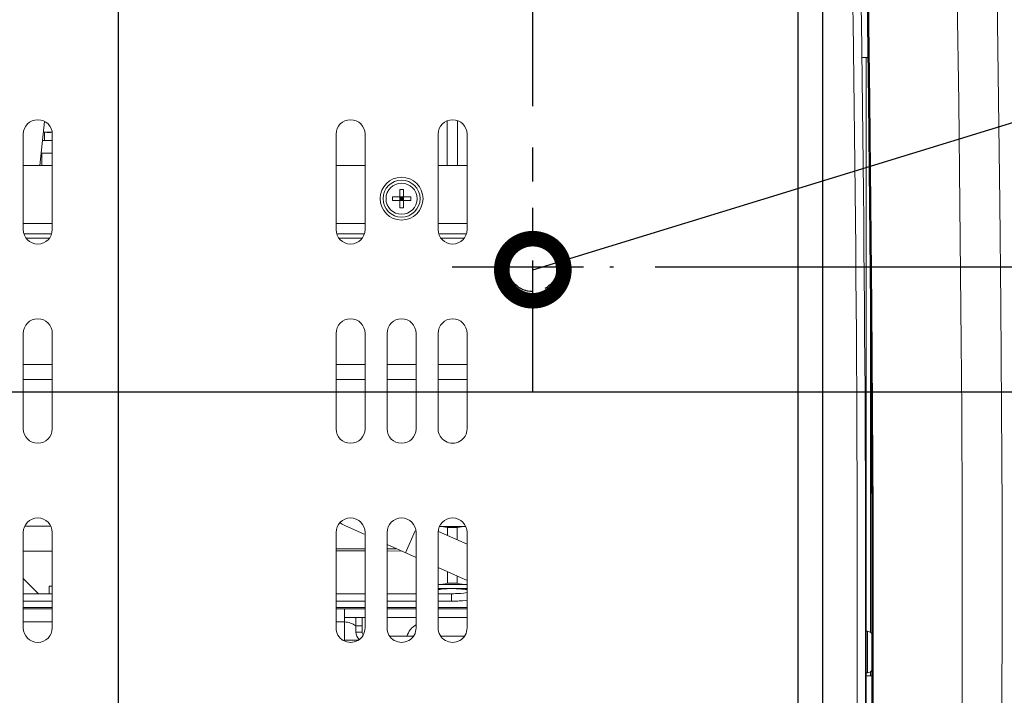
# Model space of a CAD drawing. Extents: x 0 to 4092, y 0 to 2754.
# Drawn here: x 1061 to 1299, y 2019 to 2182 of the extents above; entities that cross this region are included whole.
import ezdxf

# ---------------------------------------------------------------- set-up
doc = ezdxf.new("R2010")
doc.units = 0
doc.header["$PDMODE"] = 3
doc.linetypes.add('CENTER', pattern=[50.8, 31.75, -6.35, 6.35, -6.35])
doc.linetypes.add('HIDDEN', pattern=[9.525, 6.35, -3.175])
doc.layers.get('0').update_dxf_attribs({"linetype": 'CONTINUOUS'})
doc.layers.get('DEFPOINTS').update_dxf_attribs({"linetype": 'CONTINUOUS'})
for name, color, linetype in [('DANMEN', 7, 'CONTINUOUS'), ('KIKI-2D2', 7, 'CONTINUOUS'), ('SUNPOU', 7, 'CONTINUOUS')]:
    doc.layers.add(name, color=color, linetype=linetype)
doc.styles.get("Standard").update_dxf_attribs({"font": 'romans.shx', "bigfont": 'extfont.shx'})
doc.dimstyles.get("Standard").update_dxf_attribs({"dimscale": 10, "dimtxt": 2, "dimasz": 3, "dimexe": 1, "dimexo": 1, "dimgap": 0.6, "dimtad": 3, "dimdec": 0, "dimzin": 0, "dimdsep": 46, "dimtxsty": 'STANDARD', "dimblk1": 'OPEN', "dimblk2": 'OPEN', "dimsah": 1, "dimcen": 1.5, "dimadec": 0, "dimazin": 0, "dimtfac": 1, "dimtdec": 0, "dimtmove": 0, "dimatfit": 0, "dimldrblk": 'DOTSMALL', "dimfxl": 1, "dimtvp": 1, "dimtolj": 1, "dimtzin": 0, "dimarcsym": 0})

# ---------------------------------------------------------------- blocks, each defined once
blk = doc.blocks.new('A$C6F920C24')
at = {"layer": 'KIKI-2D2', "color": 1}
blk.add_open_spline([(5556.36, 383), (5532.25, 371), (5446.16, 331.84), (5287.78, 367.46), (5213.74, 192.13), (5300.61, 129.56), (5313.05, 77.21), (5315.09, 65.21), (5315.28, 64.11)], degree=3, knots=[16.110696, 16.110696, 16.110696, 16.110696, 96.704094, 299.677298, 414.596636, 537.565177, 570.746562, 574.106034, 574.106034, 574.106034, 574.106034], dxfattribs=at)
blk = doc.blocks.new('_OPEN')
at = {"color": 0, "linetype": 'ByBlock'}
for p, q in [((-1, 0.1667), (0, 0)), ((0, 0), (-1, -0.1667)), ((0, 0), (-1, 0))]:
    blk.add_line(p, q, dxfattribs=at)
blk = doc.blocks.new('*D13')
at = {"layer": 'DEFPOINTS', "color": 0}
for p in [(1285.09, 2342.48), (1434.1, 2342.48), (1204.7, 2122.48)]:
    blk.add_point(p, dxfattribs=at)
at = {"layer": 'SUNPOU', "color": 0, "lineweight": -2}
for p, q in [((1295.09, 2342.48), (1444.1, 2342.48)), ((1434.1, 2152.48), (1434.1, 2312.48)), ((1214.7, 2122.48), (1444.1, 2122.48))]:
    blk.add_line(p, q, dxfattribs=at)
at = {"layer": 'SUNPOU', "color": 0, "lineweight": -2, "xscale": 30, "yscale": 30, "zscale": 30}
for p, rotation in [((1434.1, 2342.48), 90), ((1434.1, 2122.48), 270)]:
    blk.add_blockref('_OPEN', p, dxfattribs=dict(at, rotation=rotation))
at = {"layer": 'SUNPOU', "color": 0, "insert": (1418.1, 2242.48), "char_height": 20, "attachment_point": 5, "rotation": 90}
blk.add_mtext('\\A1;220', dxfattribs=at)
blk = doc.blocks.new('_DotSmall')
at = {"color": 0, "linetype": 'ByBlock', "const_width": 0.5}
blk.add_lwpolyline([(-0.0625, 0, 1), (0.0625, 0, 1)], format="xyb", close=True, dxfattribs=at)
blk = doc.blocks.new('*D16')
at = {"layer": 'DEFPOINTS', "color": 0}
for p in [(1305.2, 2431.88), (1185.2, 2151.27), (1305.2, 2114.12)]:
    blk.add_point(p, dxfattribs=at)
at = {"layer": 'SUNPOU', "color": 0, "lineweight": -2}
for p, q in [((1185.2, 2161.27), (1185.2, 2441.88)), ((1305.2, 2124.12), (1305.2, 2441.88)), ((1215.2, 2431.88), (1275.2, 2431.88))]:
    blk.add_line(p, q, dxfattribs=at)
at = {"layer": 'SUNPOU', "color": 0, "lineweight": -2, "xscale": 30, "yscale": 30, "zscale": 30, "rotation": 180}
blk.add_blockref('_OPEN', (1185.2, 2431.88), dxfattribs=at)
at = {"layer": 'SUNPOU', "color": 0, "lineweight": -2, "xscale": 30, "yscale": 30, "zscale": 30}
blk.add_blockref('_OPEN', (1305.2, 2431.88), dxfattribs=at)
at = {"layer": 'SUNPOU', "color": 0, "insert": (1245.2, 2447.88), "char_height": 20, "attachment_point": 5}
blk.add_mtext('\\A1;120', dxfattribs=at)
blk = doc.blocks.new('*D17')
at = {"layer": 'DEFPOINTS', "color": 0}
for p in [(1305.2, 2481.88), (1305.2, 2372.48), (1085.2, 1977.27)]:
    blk.add_point(p, dxfattribs=at)
at = {"layer": 'SUNPOU', "color": 0, "lineweight": -2}
for p, q in [((1085.2, 1987.27), (1085.2, 2491.88)), ((1305.2, 2382.48), (1305.2, 2491.88)), ((1115.2, 2481.88), (1275.2, 2481.88))]:
    blk.add_line(p, q, dxfattribs=at)
at = {"layer": 'SUNPOU', "color": 0, "lineweight": -2, "xscale": 30, "yscale": 30, "zscale": 30, "rotation": 180}
blk.add_blockref('_OPEN', (1085.2, 2481.88), dxfattribs=at)
at = {"layer": 'SUNPOU', "color": 0, "lineweight": -2, "xscale": 30, "yscale": 30, "zscale": 30}
blk.add_blockref('_OPEN', (1305.2, 2481.88), dxfattribs=at)
at = {"layer": 'SUNPOU', "color": 0, "insert": (1194.7, 2497.88), "char_height": 20, "attachment_point": 5}
blk.add_mtext('\\A1;220', dxfattribs=at)
blk = doc.blocks.new('*D25')
at = {"layer": 'DEFPOINTS', "color": 0}
for p in [(1305.2, 2531.88), (1305.2, 2422.48), (985.2, 2121.06)]:
    blk.add_point(p, dxfattribs=at)
at = {"layer": 'SUNPOU', "color": 0, "lineweight": -2}
for p, q in [((985.2, 2131.06), (985.2, 2541.88)), ((1305.2, 2432.48), (1305.2, 2541.88)), ((1015.2, 2531.88), (1275.2, 2531.88))]:
    blk.add_line(p, q, dxfattribs=at)
at = {"layer": 'SUNPOU', "color": 0, "lineweight": -2, "xscale": 30, "yscale": 30, "zscale": 30, "rotation": 180}
blk.add_blockref('_OPEN', (985.2, 2531.88), dxfattribs=at)
at = {"layer": 'SUNPOU', "color": 0, "lineweight": -2, "xscale": 30, "yscale": 30, "zscale": 30}
blk.add_blockref('_OPEN', (1305.2, 2531.88), dxfattribs=at)
at = {"layer": 'SUNPOU', "color": 0, "insert": (1145.2, 2547.88), "char_height": 20, "attachment_point": 5}
blk.add_mtext('\\A1;320', dxfattribs=at)
blk = doc.blocks.new('*D26')
at = {"layer": 'DEFPOINTS', "color": 0}
for p in [(1335.09, 2342.48), (1484.1, 2342.48), (1004.7, 2092.27)]:
    blk.add_point(p, dxfattribs=at)
at = {"layer": 'SUNPOU', "color": 0, "lineweight": -2}
for p, q in [((1345.09, 2342.48), (1494.1, 2342.48)), ((1484.1, 2122.27), (1484.1, 2312.48)), ((1014.7, 2092.27), (1494.1, 2092.27))]:
    blk.add_line(p, q, dxfattribs=at)
at = {"layer": 'SUNPOU', "color": 0, "lineweight": -2, "xscale": 30, "yscale": 30, "zscale": 30}
for p, rotation in [((1484.1, 2342.48), 90), ((1484.1, 2092.27), 270)]:
    blk.add_blockref('_OPEN', p, dxfattribs=dict(at, rotation=rotation))
at = {"layer": 'SUNPOU', "color": 0, "insert": (1468.1, 2217.38), "char_height": 20, "attachment_point": 5, "rotation": 90}
blk.add_mtext('\\A1;250', dxfattribs=at)
blk = doc.blocks.new('*D27')
at = {"layer": 'DEFPOINTS', "color": 0}
for p in [(1385.09, 2342.48), (1534.1, 2342.48), (1104.7, 1952.75)]:
    blk.add_point(p, dxfattribs=at)
at = {"layer": 'SUNPOU', "color": 0, "lineweight": -2}
for p, q in [((1395.09, 2342.48), (1544.1, 2342.48)), ((1534.1, 1982.75), (1534.1, 2312.48)), ((1114.7, 1952.75), (1544.1, 1952.75))]:
    blk.add_line(p, q, dxfattribs=at)
at = {"layer": 'SUNPOU', "color": 0, "lineweight": -2, "xscale": 30, "yscale": 30, "zscale": 30}
for p, rotation in [((1534.1, 2342.48), 90), ((1534.1, 1952.75), 270)]:
    blk.add_blockref('_OPEN', p, dxfattribs=dict(at, rotation=rotation))
at = {"layer": 'SUNPOU', "color": 0, "insert": (1518.1, 2145.62), "char_height": 20, "attachment_point": 5, "rotation": 90}
blk.add_mtext('\\A1;390', dxfattribs=at)

msp = doc.modelspace()

# ---------------------------------------------------------------- linework, layer by layer
at = {"layer": 'DANMEN', "color": 1, "linetype": 'CENTER'}
for p, q in [((1185.2, 2092.27), (1185.2, 2151.27)), ((1165.7, 2122.48), (1204.7, 2122.48))]:
    msp.add_line(p, q, dxfattribs=at)
at = {"layer": 'DANMEN', "color": 4, "linetype": 'HIDDEN'}
msp.add_circle((1185.2, 2122.48), 6, dxfattribs=at)
at = {"layer": 'KIKI-2D2', "color": 1}
for p, q in [((1249.18, 2265.65), (1249.18, 1940.65)), ((1255.18, 1940.65), (1255.18, 2265.65))]:
    msp.add_line(p, q, dxfattribs=at)
at = {"layer": 'KIKI-2D2', "color": 2, "lineweight": 18}
for points in [[(1260.17, 2259.63), (1260.17, 2256.62), (1263.16, 2256.62, -0.005458), (1265.53, 2038.09, -0.002931), (1264.86, 1921.65), (1261.67, 1921.65), (1261.68, 1918.64), (1264.83, 1918.64, -0.414154), (1252.81, 1906.63), (1252.81, 1909.63)], [(1262.86, 1921.64), (1262.85, 1921.72, 0.002874), (1263.53, 2038.09, 0.00544), (1261.14, 2256.68)], [(1138.67, 2060.77, 0.084148), (1139.82, 2059.99), (1144.5, 2057.89)], [(1164.62, 2059.53, 0.049254), (1162.66, 2059.82), (1169.02, 2059.81, 0.051741), (1166.95, 2059.53), (1164.62, 2059.53), (1164.62, 2057.63)], [(1166.95, 2046.09, 0.056678), (1169.29, 2045.79), (1162.33, 2045.79, 0.058914), (1164.61, 2046.09), (1166.95, 2046.09), (1166.95, 2047.8)], [(1169.26, 2044.55, 0.031044), (1165.79, 2044.79, 0.032978), (1162.33, 2044.55)], [(1143.27, 2032.48, -0.204483), (1142.5, 2034.28), (1144.01, 2034.28), (1144.01, 2037.78)], [(1137.7, 2036.78), (1139.75, 2036.73, -0.150039), (1142.5, 2035.78), (1144, 2035.78)], [(1267.06, 2025.14, -0.282387), (1265.98, 2024.46), (1265.98, 2034.48), (1265.67, 2034.48)]]:
    msp.add_lwpolyline(points, format="xyb", dxfattribs=at)
for points in [[(1265.56, 2212.05), (1265.93, 2187.29), (1266.24, 2162.54), (1266.51, 2137.77), (1266.58, 2129.59), (1266.79, 2104.83), (1266.94, 2080.08), (1267.04, 2055.32), (1267.05, 2046.81), (1267.06, 2022.05), (1266.98, 1997.29), (1266.82, 1972.53), (1266.75, 1964.45), (1266.95, 1964.45)], [(1266.95, 1964.45), (1267.02, 1972.53), (1267.18, 1997.29), (1267.26, 2022.05), (1267.25, 2046.81), (1267.24, 2055.32), (1267.14, 2080.07), (1266.99, 2104.83), (1266.79, 2129.59), (1266.71, 2137.77), (1266.44, 2162.53), (1266.12, 2187.29), (1265.77, 2212.05)], [(1267.06, 1964.44), (1267.26, 1989.03), (1267.36, 2013.79), (1267.38, 2038.55), (1267.33, 2063.31), (1267.22, 2088.08), (1267.21, 2088.25), (1267.05, 2113.01), (1266.83, 2137.77), (1266.55, 2162.53), (1266.24, 2187.29), (1265.88, 2212.05)], [(1287.23, 2212.07), (1287.23, 2211.89), (1287.65, 2187.07), (1288, 2162.25), (1288.3, 2137.43), (1288.55, 2112.6), (1288.72, 2087.78), (1288.82, 2063.13), (1288.86, 2038.3), (1288.81, 2013.47)], [(1297.3, 2187.53), (1297.65, 2162.76), (1297.96, 2137.99), (1298.2, 2113.21), (1298.36, 2088.43), (1298.47, 2063.84), (1298.5, 2039.05), (1298.44, 2014.28)], [(1264.63, 2172.98), (1266.12, 2172.98)], [(1265.67, 1961.17), (1265.67, 2172.97)], [(1067.33, 2157.58), (1066.2, 2146.94)], [(1164.53, 2157.73), (1164.53, 2146.94)], [(1167.04, 2157.77), (1167.04, 2146.94)], [(1067.35, 2154.96), (1067.35, 2152.95)], [(1069.21, 2152.94), (1066.83, 2152.94)], [(1069.21, 2149.95), (1066.7, 2149.95)], [(1066.7, 2149.95), (1066.7, 2146.94)], [(1062.19, 2146.94), (1069.21, 2146.94)], [(1137.7, 2146.94), (1144.71, 2146.94)], [(1162.33, 2146.94), (1169.34, 2146.94)], [(1151.31, 2139.37), (1155.72, 2139.37)], [(1151.32, 2139.37), (1151.32, 2138.49)], [(1153.08, 2141.14), (1153.08, 2136.72)], [(1153.08, 2141.13), (1153.96, 2141.13)], [(1153.08, 2138.48), (1153.96, 2139.37)], [(1153.08, 2139.37), (1153.96, 2138.48)], [(1153.52, 2138.49), (1153.52, 2139.37)], [(1153.96, 2141.14), (1153.96, 2136.72)], [(1155.72, 2139.37), (1155.72, 2138.49)], [(1151.31, 2138.48), (1155.72, 2138.48)], [(1153.96, 2138.93), (1153.08, 2138.93)], [(1157.98, 2138.93), (1157.98, 2138.93)], [(1153.08, 2136.72), (1153.96, 2136.72)], [(1069.21, 2132.92), (1062.19, 2132.92)], [(1144.71, 2132.92), (1137.7, 2132.92)], [(1169.34, 2132.92), (1162.33, 2132.92)], [(1069.04, 2130.41), (1062.35, 2130.41)], [(1144.55, 2130.41), (1137.85, 2130.41)], [(1169.19, 2130.41), (1162.49, 2130.41)], [(1062.84, 2129.42), (1068.55, 2129.42)], [(1138.34, 2129.42), (1144.06, 2129.42)], [(1162.98, 2129.42), (1168.69, 2129.42)], [(1266.68, 2118.88), (1266.68, 2034.25)], [(1069.21, 2098.91), (1062.19, 2098.91)], [(1144.71, 2098.91), (1137.7, 2098.91)], [(1157.03, 2098.91), (1150.02, 2098.91)], [(1169.34, 2098.91), (1162.33, 2098.91)], [(1069.21, 2095.28), (1062.19, 2095.28)], [(1144.71, 2095.28), (1137.7, 2095.28)], [(1157.03, 2095.28), (1150.02, 2095.28)], [(1169.34, 2095.28), (1162.33, 2095.28)], [(1062.52, 2059.83), (1068.87, 2059.83)], [(1156.81, 2058.73), (1154.43, 2053.42)], [(1162.45, 2058.61), (1169.34, 2055.51)], [(1166.95, 2059.53), (1166.95, 2056.59)], [(1062.19, 2053.82), (1069.21, 2053.82)], [(1144.71, 2054.41), (1137.7, 2054.41)], [(1144.71, 2053.9), (1137.7, 2053.9)], [(1150.01, 2055.41), (1157.03, 2052.26)], [(1152.25, 2054.41), (1150.01, 2054.41)], [(1150.01, 2053.9), (1153.58, 2053.81)], [(1162.33, 2049.88), (1169.34, 2046.73)], [(1164.62, 2048.85), (1164.62, 2046.09)], [(1065.88, 2043.56), (1062.19, 2047.25)], [(1068.45, 2045.4), (1069.21, 2045.4)], [(1068.45, 2043.56), (1068.45, 2045.4)], [(1169.34, 2044.79), (1162.33, 2044.79)], [(1062.19, 2043.56), (1069.2, 2043.56)], [(1062.19, 2041.74), (1069.2, 2041.74)], [(1137.7, 2043.56), (1144.71, 2043.56)], [(1137.7, 2041.74), (1144.71, 2041.74)], [(1150.01, 2043.56), (1157.03, 2043.56)], [(1150.01, 2041.74), (1157.03, 2041.74)], [(1162.33, 2043.56), (1165.54, 2043.56)], [(1162.33, 2041.74), (1165.54, 2041.74)], [(1165.54, 2043.56), (1165.74, 2043.56), (1166.12, 2043.56), (1166.5, 2043.57), (1166.69, 2043.58), (1167.06, 2043.6), (1167.44, 2043.62), (1167.82, 2043.64), (1168.58, 2043.71), (1168.96, 2043.76), (1169.34, 2043.81)], [(1165.54, 2041.74), (1165.54, 2043.56)], [(1165.54, 2041.74), (1165.74, 2041.74), (1166.12, 2041.75), (1166.5, 2041.76), (1166.69, 2041.76), (1167.07, 2041.78), (1167.45, 2041.81), (1167.82, 2041.83), (1168.2, 2041.86), (1168.96, 2041.94), (1169.34, 2041.99)], [(1069.21, 2040.26), (1062.19, 2040.26)], [(1069.2, 2039.88), (1062.19, 2039.88)], [(1144.71, 2040.26), (1137.7, 2040.26)], [(1144.71, 2039.88), (1137.7, 2039.88)], [(1139.75, 2032.12), (1139.75, 2039.78)], [(1157.03, 2039.88), (1150.01, 2039.88)], [(1157.03, 2040.26), (1150.02, 2040.26)], [(1169.34, 2040.26), (1162.33, 2040.26)], [(1169.34, 2039.88), (1162.33, 2039.88)], [(1139.75, 2037.79), (1144.71, 2037.79)], [(1142.5, 2034.28), (1142.5, 2037.78)], [(1150.01, 2037.79), (1157.03, 2037.79)], [(1162.33, 2037.79), (1169.34, 2037.79)], [(1062.19, 2036.78), (1069.21, 2036.78)], [(1143.09, 2032.35), (1139.75, 2032.35)], [(1150.66, 2033.28), (1156.37, 2033.28)], [(1162.98, 2033.28), (1168.69, 2033.28)], [(1265.98, 2024.46), (1265.67, 2024.46)], [(1267.06, 2023.76), (1265.67, 2023.76)], [(1266.68, 2024.69), (1266.68, 2023.77)]]:
    msp.add_lwpolyline(points, dxfattribs=at)
for points in [[(1069.2, 2131.45), (1069.21, 2154.48, 0.998634), (1062.19, 2154.48), (1062.19, 2131.45, 0.997644)], [(1144.71, 2131.45), (1144.71, 2154.48, 0.999574), (1137.7, 2154.48), (1137.7, 2131.45, 0.998582)], [(1169.34, 2131.45), (1169.34, 2154.48, 0.999574), (1162.33, 2154.48), (1162.33, 2131.45, 0.998582)], [(1067.6, 2154.96, 0.049505), (1069.17, 2154.95), (1067.05, 2154.97)], [(1069.2, 2083.38), (1069.21, 2106.41, 0.998449), (1062.19, 2106.41), (1062.19, 2083.38, 0.998635)], [(1137.7, 2106.41), (1137.7, 2083.38, 0.999574), (1144.71, 2083.38), (1144.71, 2106.41, 0.999389)], [(1150.01, 2106.41), (1150.01, 2083.38, 0.999574), (1157.03, 2083.38), (1157.03, 2106.41, 0.999389)], [(1162.33, 2106.41), (1162.33, 2083.38, 1.000112), (1169.34, 2083.38), (1169.34, 2106.41, 0.999389)], [(1062.19, 2058.34), (1062.19, 2035.31, 0.999441), (1069.2, 2035.31), (1069.2, 2058.34, 0.99845)], [(1137.7, 2058.34), (1137.7, 2035.31, 1.000381), (1144.71, 2035.31), (1144.71, 2058.34, 0.999389)], [(1150.01, 2058.34), (1150.01, 2035.31, 1.000381), (1157.03, 2035.31), (1157.03, 2058.34, 0.999389)], [(1162.33, 2058.34), (1162.33, 2035.31, 1.000918), (1169.34, 2035.31), (1169.34, 2058.34, 0.999927)]]:
    msp.add_lwpolyline(points, format="xyb", close=True, dxfattribs=at)
for centre, radius in [((1153.52, 2138.93), 5.17), ((1153.52, 2138.93), 4.46), ((1153.52, 2138.92), 3.76)]:
    msp.add_circle(centre, radius, dxfattribs=at)
for centre, radius, start, end in [((1159.55, 2031.76), 4.99, 120.4704, 162.2322), ((1265.98, 2033.28), 1.2, 25.3139, 90.2575)]:
    msp.add_arc(centre, radius, start, end, dxfattribs=at)
msp.add_open_spline([(1144.01, 2034.28), (1144.01, 2034.03), (1144.11, 2033.79), (1144.27, 2033.61)], degree=3, dxfattribs=at)

# ---------------------------------------------------------------- block references
msp.add_blockref('A$C6F920C24', (-4307.18, 1844.52))

# ---------------------------------------------------------------- dimensions: what is measured, and where the dimension line sits
at = {"layer": 'SUNPOU'}
for base, p1, p2, picture, middle in [((1305.2, 2531.88), (985.2, 2121.06), (1305.2, 2422.48), '*D25', (1145.2, 2531.88)), ((1305.2, 2481.88), (1085.2, 1977.27), (1305.2, 2372.48), '*D17', (1194.7, 2481.88)), ((1305.2, 2431.88), (1185.2, 2151.27), (1305.2, 2114.12), '*D16', (1245.2, 2431.88))]:
    dim = msp.add_linear_dim(base=base, p1=p1, p2=p2, dimstyle='STANDARD', dxfattribs=at)
    dim.commit()
    dim.dimension.update_dxf_attribs({"geometry": picture, "text_midpoint": middle, "dimtype": 160})
for base, p1, p2, picture, middle in [((1484.1, 2342.48), (1004.7, 2092.27), (1335.09, 2342.48), '*D26', (1484.1, 2217.38)), ((1534.1, 2342.48), (1104.7, 1952.75), (1385.09, 2342.48), '*D27', (1534.1, 2145.62))]:
    dim = msp.add_linear_dim(base=base, p1=p1, p2=p2, angle=90, dimstyle='STANDARD', dxfattribs=at)
    dim.commit()
    dim.dimension.update_dxf_attribs({"geometry": picture, "text_midpoint": middle, "dimtype": 160})
dim = msp.add_linear_dim(base=(1434.1, 2342.48), p1=(1204.7, 2122.48), p2=(1285.09, 2342.48), angle=90, dimstyle='STANDARD', override={"dimtmove": 0}, dxfattribs=at)
dim.commit()
dim.dimension.update_dxf_attribs({"geometry": '*D13', "text_midpoint": (1434.1, 2242.48), "dimtype": 160})

# ---------------------------------------------------------------- leaders
msp.add_leader([(1185.2, 2121.77), (1353.45, 2173.44)], dimstyle='STANDARD', dxfattribs=at)

doc.saveas('drawing.dxf')
